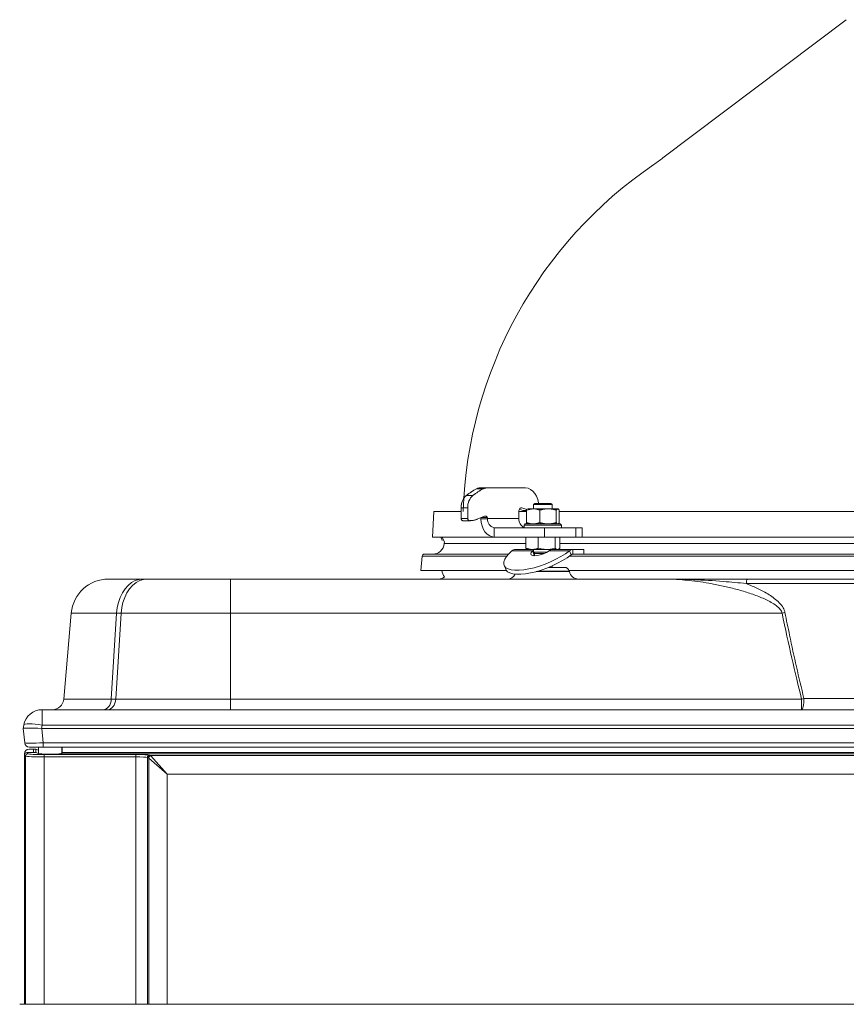
# Model space of a CAD drawing. Extents: x -3254 to -324, y -892 to 1726.
# Drawn here: x -2214 to -1860, y 1157 to 1579 of the extents above; entities that cross this region are included whole.
import ezdxf

# ---------------------------------------------------------------- set-up
doc = ezdxf.new("R2010")
doc.units = 0
doc.header["$LTSCALE"] = 5
doc.linetypes.add('PHANTOM', pattern=[12.7, 6.35, -1.27, 1.27, -1.27, 1.27, -1.27])
doc.layers.add('LAYER16', color=30, linetype='Continuous')

msp = doc.modelspace()

# ---------------------------------------------------------------- linework, layer by layer
at = {"color": 7, "linetype": 'Continuous', "lineweight": 5}
for p, q in [((-1938.67, 1519.93), (-1860.07, 1579.16)), ((-2036.94, 1368.48), (-2037.44, 1357.48)), ((-2036.94, 1368.48), (-2037.44, 1357.48))]:
    msp.add_line(p, q, dxfattribs=at)
at = {"color": 7, "linetype": 'Continuous', "lineweight": 18}
for p, q in [((-2015.76, 1378.12), (-2018.59, 1378.12)), ((-2017.11, 1378.49), (-2014.28, 1378.49)), ((-2014.28, 1378.49), (-1997.6, 1378.49)), ((-2022.95, 1375.33), (-2020.12, 1375.33)), ((-1993.62, 1371.88), (-1994.16, 1371.34)), ((-1994.16, 1371.34), (-1994.16, 1369.58)), ((-1994.16, 1371.34), (-1986.16, 1371.34)), ((-1993.62, 1371.88), (-1986.71, 1371.88)), ((-1986.16, 1371.34), (-1986.71, 1371.88)), ((-1986.16, 1369.58), (-1986.16, 1371.34)), ((-2036.94, 1368.48), (-2037.44, 1357.48)), ((-2037.44, 1357.48), (-2036.94, 1368.48)), ((-2036.94, 1368.48), (-2025.18, 1368.48)), ((-2025.18, 1365.48), (-2025.18, 1370.04)), ((-2022.35, 1370.04), (-2025.18, 1370.04)), ((-2022.35, 1365.48), (-2022.35, 1370.04)), ((-2000.43, 1368.48), (-2000.43, 1365.48)), ((-2000.43, 1368.48), (-1997.22, 1368.48)), ((-1998.81, 1368.88), (-2000.23, 1369.36)), ((-1999.13, 1369.94), (-1999.62, 1369.94)), ((-1997.06, 1369.25), (-1999.13, 1369.94)), ((-1998.81, 1368.88), (-1997.22, 1368.88)), ((-1997.22, 1369), (-1994.34, 1369.58)), ((-1997.22, 1369), (-1997.22, 1363.66)), ((-1994.34, 1369.58), (-1996.67, 1369.58)), ((-1987.93, 1369.58), (-1994.34, 1369.58)), ((-1991.45, 1369), (-1991.45, 1363.66)), ((-1983.77, 1369.58), (-1987.93, 1369.58)), ((-1984.41, 1369), (-1983.77, 1369.58)), ((-1984.41, 1369), (-1984.41, 1363.66)), ((-1983.14, 1369), (-1983.14, 1363.66)), ((-1983.14, 1368.48), (-1711.23, 1368.48)), ((-2025.18, 1365.48), (-2022.35, 1365.48)), ((-2021.65, 1364.48), (-2024.47, 1364.48)), ((-2021.33, 1364.48), (-2021.65, 1364.48)), ((-2015.17, 1366.42), (-2018.31, 1365.1)), ((-2016.69, 1365.26), (-2016.71, 1365.48)), ((-2013.86, 1365.26), (-2016.69, 1365.26)), ((-2016.59, 1365.82), (-2013.99, 1365.82)), ((-2000.43, 1365.48), (-2013.88, 1365.48)), ((-2013.88, 1365.48), (-2013.86, 1365.26)), ((-1997.68, 1363.08), (-1998.18, 1362.58)), ((-1982.18, 1362.58), (-1982.68, 1363.08)), ((-2011.04, 1357.48), (-2011.04, 1361.48)), ((-2011.04, 1361.48), (-1989.47, 1361.48)), ((-1998.18, 1362.58), (-1998.18, 1361.48)), ((-1989.47, 1357.48), (-1989.47, 1361.48)), ((-1989.47, 1361.48), (-1976.04, 1361.48)), ((-1982.18, 1361.48), (-1982.18, 1362.58)), ((-1976.04, 1361.48), (-1976.04, 1357.48)), ((-1976.04, 1361.48), (-1973.25, 1361.48)), ((-1973.25, 1357.48), (-1973.25, 1361.48)), ((-2011.04, 1357.48), (-2037.44, 1357.48)), ((-2032.36, 1355.39), (-2032.42, 1354.7)), ((-2032.42, 1354.7), (-1997.41, 1354.7)), ((-2011.04, 1357.48), (-1989.47, 1357.48)), ((-1997.41, 1357.48), (-1997.41, 1352.72)), ((-1992.11, 1357.48), (-1992.11, 1352.72)), ((-1976.04, 1357.48), (-1989.47, 1357.48)), ((-1984.86, 1357.48), (-1984.86, 1352.72)), ((-1982.91, 1357.48), (-1982.91, 1352.72)), ((-1982.91, 1354.7), (-1691.97, 1354.7)), ((-1973.25, 1357.48), (-1976.04, 1357.48)), ((-1705.57, 1357.48), (-1973.25, 1357.48)), ((-2003.41, 1351.6), (-1994.58, 1351.6)), ((-2001.99, 1352.13), (-1996.66, 1352.13)), ((-1996.89, 1352.27), (-1996.66, 1352.13)), ((-1994.76, 1352.13), (-1996.66, 1352.13)), ((-1988.48, 1352.13), (-1994.76, 1352.13)), ((-1994.16, 1351.87), (-1994.58, 1351.6)), ((-1993.87, 1349.87), (-1994.58, 1351.6)), ((-1994.16, 1352.13), (-1994.16, 1351)), ((-1994.16, 1351), (-1993.62, 1350.45)), ((-1994.16, 1351), (-1988.49, 1351)), ((-1993.62, 1350.45), (-1993.84, 1349.45)), ((-1993.62, 1350.45), (-1989.6, 1350.45)), ((-1985.11, 1352.13), (-1988.48, 1352.13)), ((-1987.51, 1351.6), (-1978.68, 1351.6)), ((-1985.07, 1352.13), (-1977.27, 1352.13)), ((-1983.66, 1352.13), (-1983.43, 1352.27)), ((-1978.68, 1351.6), (-1977.98, 1349.87)), ((-1977.27, 1352.13), (-1977.27, 1350.13)), ((-1977.27, 1352.13), (-1972.66, 1352.13)), ((-1972.66, 1350.13), (-1972.66, 1352.13)), ((-2041.9, 1349.22), (-2042.43, 1343.13)), ((-2005.7, 1349.22), (-2041.9, 1349.22)), ((-2040.9, 1350.13), (-2004.94, 1350.13)), ((-1993.87, 1349.87), (-1994.21, 1349.48)), ((-1696.05, 1349.22), (-1978.84, 1349.22)), ((-1977.27, 1350.13), (-1972.66, 1350.13)), ((-1972.66, 1350.13), (-1702.22, 1350.13)), ((-2005.8, 1343.13), (-2042.43, 1343.13)), ((-2006.79, 1345.36), (-2006.08, 1343.63)), ((-1993.04, 1342.65), (-1978.79, 1342.65)), ((-1978.84, 1342.89), (-1992.16, 1342.89)), ((-1987.63, 1344.48), (-1980.8, 1344.48)), ((-1986.16, 1344.48), (-1986.16, 1345.1)), ((-1837.44, 1343.13), (-1978.91, 1343.13)), ((-1978.79, 1342.65), (-1978.84, 1342.89)), ((-2176.38, 1339.48), (-2161.61, 1339.48)), ((-2161.61, 1339.48), (-2159.69, 1339.48)), ((-2159.69, 1339.48), (-2124.02, 1339.48)), ((-2124.02, 1324.87), (-2124.02, 1339.48)), ((-2124.02, 1339.48), (-1938.37, 1339.48)), ((-1771.94, 1337.55), (-1902.95, 1337.55)), ((-1902.3, 1339.48), (-1772.59, 1339.48)), ((-2195.55, 1288.04), (-2192.32, 1324.87)), ((-2172.88, 1324.87), (-2192.32, 1324.87)), ((-2172.88, 1324.87), (-2175.16, 1288.04)), ((-2173.24, 1288.04), (-2170.96, 1324.87)), ((-2170.96, 1324.87), (-2172.88, 1324.87)), ((-2124.02, 1324.87), (-2170.96, 1324.87)), ((-2124.02, 1324.87), (-2124.02, 1288.04)), ((-1887.6, 1324.87), (-2124.02, 1324.87)), ((-2195.55, 1288.04), (-2175.16, 1288.04)), ((-2175.16, 1288.04), (-2173.24, 1288.04)), ((-2173.24, 1288.04), (-2124.02, 1288.04)), ((-2124.02, 1288.04), (-2124.02, 1283.48)), ((-2124.02, 1288.04), (-1879.24, 1288.04)), ((-1879.24, 1288.04), (-1879.24, 1283.48)), ((-1878.24, 1288.3), (-1796.65, 1288.3)), ((-2204.82, 1283.48), (-1470.07, 1283.48)), ((-2204.82, 1283.48), (-2204.82, 1276.87)), ((-2212.94, 1275.48), (-2212.7, 1276.87)), ((-2212.94, 1275.48), (-2212.94, 1275.48)), ((-2212.29, 1269.27), (-2212.94, 1275.48)), ((-2204.82, 1276.87), (-2205.07, 1275.48)), ((-2204.99, 1275.48), (-1469.9, 1275.48)), ((-2204.99, 1275.48), (-2204.34, 1269.27)), ((-1470.07, 1276.87), (-2204.82, 1276.87)), ((-2210.45, 1266.63), (-2208.51, 1266.63)), ((-2204.34, 1267.48), (-2210.3, 1267.48)), ((-2208.51, 1265.13), (-2208.51, 1266.63)), ((-2207.52, 1266.59), (-2206.44, 1266.2)), ((-2207.52, 1266.59), (-2207.52, 1265.09)), ((-2206.44, 1267.48), (-2206.44, 1264.7)), ((-2204.34, 1269.27), (-1470.55, 1269.27)), ((-2204.34, 1267.48), (-2204.34, 1269.27)), ((-1470.55, 1267.48), (-2204.34, 1267.48)), ((-2196.44, 1267.48), (-2196.44, 1265.02)), ((-2196.2, 1265.53), (-2196.2, 1267.48)), ((-2212.44, 1264.14), (-2212.44, 1264.64)), ((-2211.9, 1263.59), (-2212.44, 1264.14)), ((-2212.44, 1157.23), (-2212.44, 1264.14)), ((-2211.9, 1157.23), (-2211.9, 1263.59)), ((-2211.45, 1265.13), (-2210.9, 1264.59)), ((-2211.45, 1265.13), (-2208.51, 1265.13)), ((-2207.52, 1265.09), (-2206.39, 1264.68)), ((-2203.91, 1264.24), (-2164.64, 1264.24)), ((-2203.91, 1263.24), (-2203.91, 1264.24)), ((-2164.64, 1263.24), (-2203.91, 1263.24)), ((-2203.91, 1263.24), (-2203.91, 1157.23)), ((-1478.04, 1264.61), (-2196.85, 1264.61)), ((-2196.29, 1265.11), (-1478.6, 1265.11)), ((-2164.64, 1263.24), (-2164.64, 1264.24)), ((-2164.64, 1157.23), (-2164.64, 1263.24)), ((-2159.29, 1262.86), (-2159.72, 1262.98)), ((-2159.72, 1262.98), (-2159.72, 1157.23)), ((-2151.26, 1255.87), (-2159.14, 1262.76)), ((-2159.14, 1157.23), (-2159.14, 1262.76)), ((-2158.73, 1263.98), (-2158.31, 1263.86)), ((-1516.58, 1263.86), (-2158.31, 1263.86)), ((-2158.16, 1263.74), (-2151.26, 1255.87)), ((-1523.63, 1255.87), (-2151.26, 1255.87)), ((-2151.26, 1255.87), (-2151.26, 1157.23))]:
    msp.add_line(p, q, dxfattribs=at)
at = {"color": 7, "linetype": 'PHANTOM', "lineweight": 18}
for p, q in [((-2015.76, 1378.12), (-2018.59, 1378.12)), ((-2017.11, 1378.49), (-2014.28, 1378.49)), ((-2014.28, 1378.49), (-1997.6, 1378.49)), ((-2022.95, 1375.33), (-2020.12, 1375.33)), ((-2036.94, 1368.48), (-2037.44, 1357.48)), ((-2036.94, 1368.48), (-2025.18, 1368.48)), ((-2025.18, 1365.48), (-2025.18, 1370.04)), ((-2022.35, 1370.04), (-2025.18, 1370.04)), ((-2022.35, 1365.48), (-2022.35, 1370.04)), ((-2000.43, 1368.48), (-2000.43, 1365.48)), ((-2000.43, 1368.48), (-1997.22, 1368.48)), ((-1998.81, 1368.88), (-2000.23, 1369.36)), ((-1999.13, 1369.94), (-1999.62, 1369.94)), ((-1997.06, 1369.25), (-1999.13, 1369.94)), ((-1998.81, 1368.88), (-1997.22, 1368.88)), ((-1997.22, 1369), (-1994.34, 1369.58)), ((-1997.22, 1369), (-1997.22, 1363.66)), ((-1994.34, 1369.58), (-1996.67, 1369.58)), ((-1987.93, 1369.58), (-1994.34, 1369.58)), ((-1991.45, 1369), (-1991.45, 1363.66)), ((-1983.77, 1369.58), (-1987.93, 1369.58)), ((-1984.41, 1369), (-1983.77, 1369.58)), ((-1984.41, 1369), (-1984.41, 1363.66)), ((-1983.14, 1369), (-1983.14, 1363.66)), ((-1983.14, 1368.48), (-1711.23, 1368.48)), ((-2025.18, 1365.48), (-2022.35, 1365.48)), ((-2021.65, 1364.48), (-2024.47, 1364.48)), ((-2021.33, 1364.48), (-2021.65, 1364.48)), ((-2015.17, 1366.42), (-2018.31, 1365.1)), ((-2016.69, 1365.26), (-2016.71, 1365.48)), ((-2013.86, 1365.26), (-2016.69, 1365.26)), ((-2016.59, 1365.82), (-2013.99, 1365.82)), ((-2000.43, 1365.48), (-2013.88, 1365.48)), ((-2013.88, 1365.48), (-2013.86, 1365.26)), ((-1997.68, 1363.08), (-1998.18, 1362.58)), ((-1982.68, 1363.08), (-1997.68, 1363.08)), ((-1995.48, 1363.08), (-1982.68, 1363.08)), ((-1982.18, 1362.58), (-1982.68, 1363.08)), ((-2011.04, 1357.48), (-2011.04, 1361.48)), ((-2011.04, 1361.48), (-1989.47, 1361.48)), ((-1998.18, 1362.58), (-1998.18, 1361.48)), ((-1995.84, 1362.58), (-1998.18, 1362.58)), ((-1998.18, 1362.58), (-1982.18, 1362.58)), ((-1989.47, 1357.48), (-1989.47, 1361.48)), ((-1989.47, 1361.48), (-1976.04, 1361.48)), ((-1982.18, 1361.48), (-1982.18, 1362.58)), ((-1976.04, 1361.48), (-1976.04, 1357.48)), ((-1976.04, 1361.48), (-1973.25, 1361.48)), ((-1973.25, 1357.48), (-1973.25, 1361.48)), ((-2011.04, 1357.48), (-2037.44, 1357.48)), ((-2011.04, 1357.48), (-1989.47, 1357.48)), ((-1976.04, 1357.48), (-1989.47, 1357.48)), ((-1973.25, 1357.48), (-1976.04, 1357.48)), ((-1705.57, 1357.48), (-1973.25, 1357.48))]:
    msp.add_line(p, q, dxfattribs=at)
at = {"color": 7, "linetype": 'Continuous', "lineweight": 18, "flags": 128}
for points in [[(-1992.03, 1371.88), (-1992.06, 1372.06), (-1992.38, 1373.56), (-1992.9, 1374.94), (-1993.6, 1376.15), (-1994.46, 1377.15), (-1995.44, 1377.89), (-1996.5, 1378.34), (-1997.6, 1378.49)], [(-1999.13, 1369.94), (-1999.36, 1369.98), (-1999.6, 1369.94), (-1999.83, 1369.83), (-2000.03, 1369.66), (-2000.2, 1369.42), (-2000.33, 1369.13), (-2000.41, 1368.81), (-2000.43, 1368.48)], [(-2011.04, 1357.48), (-2012.12, 1357.63), (-2013.17, 1358.07), (-2014.13, 1358.78), (-2014.98, 1359.75), (-2015.69, 1360.92), (-2016.22, 1362.27), (-2016.56, 1363.73), (-2016.69, 1365.26)], [(-2033.32, 1357.48), (-2032.97, 1356.4), (-2032.36, 1355.39)], [(-2003.41, 1351.6), (-2004.75, 1350.34), (-2005.79, 1349.11), (-2006.51, 1347.94), (-2006.89, 1346.86), (-2006.93, 1345.88), (-2006.62, 1345.04), (-2005.97, 1344.34), (-2005, 1343.8), (-2003.73, 1343.43), (-2002.17, 1343.25), (-2000.37, 1343.25), (-1998.37, 1343.43), (-1996.2, 1343.8), (-1993.91, 1344.34), (-1991.55, 1345.04), (-1989.17, 1345.88), (-1986.82, 1346.86), (-1984.55, 1347.94), (-1982.41, 1349.11), (-1980.44, 1350.34), (-1978.68, 1351.6)], [(-1994.58, 1351.6), (-1995.12, 1350.91), (-1995.31, 1350.31), (-1995.11, 1349.85), (-1994.55, 1349.55), (-1993.68, 1349.45), (-1992.55, 1349.55), (-1991.27, 1349.85), (-1989.93, 1350.31), (-1988.64, 1350.91), (-1987.51, 1351.6)], [(-2006.08, 1343.63), (-2005.91, 1343.3), (-2005.27, 1342.6), (-2004.29, 1342.07), (-2003.02, 1341.7), (-2001.46, 1341.52), (-1999.67, 1341.52), (-1997.66, 1341.7), (-1995.49, 1342.07), (-1993.2, 1342.6), (-1990.84, 1343.3), (-1988.46, 1344.15), (-1986.11, 1345.12), (-1983.84, 1346.21), (-1981.7, 1347.37), (-1979.73, 1348.6), (-1977.98, 1349.87)], [(-2172.88, 1324.87), (-2172.61, 1327.21), (-2172.1, 1329.47), (-2171.36, 1331.6), (-2170.4, 1333.55), (-2169.25, 1335.28), (-2167.94, 1336.74), (-2166.48, 1337.92), (-2164.92, 1338.78), (-2163.28, 1339.3), (-2161.61, 1339.48)], [(-2170.96, 1324.87), (-2170.69, 1327.21), (-2170.18, 1329.47), (-2169.43, 1331.6), (-2168.48, 1333.55), (-2167.33, 1335.28), (-2166.01, 1336.74), (-2164.56, 1337.92), (-2162.99, 1338.78), (-2161.36, 1339.3), (-2159.69, 1339.48)], [(-1902.95, 1337.55), (-1902.93, 1337.93), (-1902.89, 1338.29), (-1902.83, 1338.63), (-1902.75, 1338.92), (-1902.65, 1339.16), (-1902.54, 1339.33), (-1902.42, 1339.44), (-1902.3, 1339.48)], [(-2175.16, 1288.04), (-2175.28, 1287.13), (-2175.51, 1286.27), (-2175.85, 1285.48), (-2176.29, 1284.79), (-2176.81, 1284.23), (-2177.4, 1283.82), (-2178.03, 1283.56), (-2178.68, 1283.48)], [(-2173.24, 1288.04), (-2173.35, 1287.13), (-2173.59, 1286.27), (-2173.93, 1285.48), (-2174.37, 1284.79), (-2174.89, 1284.23), (-2175.48, 1283.82), (-2176.11, 1283.56), (-2176.76, 1283.48)], [(-1879.24, 1283.48), (-1879.05, 1283.57), (-1878.87, 1283.84), (-1878.7, 1284.29), (-1878.55, 1284.88), (-1878.42, 1285.61), (-1878.32, 1286.45), (-1878.26, 1287.35), (-1878.24, 1288.3)], [(-2204.82, 1276.87), (-2206.33, 1277.1), (-2207.78, 1277.27), (-2209.13, 1277.38), (-2210.31, 1277.41), (-2211.29, 1277.38), (-2212.03, 1277.27), (-2212.51, 1277.1), (-2212.7, 1276.87)]]:
    msp.add_lwpolyline(points, dxfattribs=at)
at = {"color": 7, "linetype": 'PHANTOM', "lineweight": 18, "flags": 128}
for points in [[(-1992.03, 1371.88), (-1992.06, 1372.06), (-1992.38, 1373.56), (-1992.9, 1374.94), (-1993.6, 1376.15), (-1994.46, 1377.15), (-1995.44, 1377.89), (-1996.5, 1378.34), (-1997.6, 1378.49)], [(-1999.13, 1369.94), (-1999.36, 1369.98), (-1999.6, 1369.94), (-1999.83, 1369.83), (-2000.03, 1369.66), (-2000.2, 1369.42), (-2000.33, 1369.13), (-2000.41, 1368.81), (-2000.43, 1368.48)], [(-2011.04, 1357.48), (-2012.12, 1357.63), (-2013.17, 1358.07), (-2014.13, 1358.78), (-2014.98, 1359.75), (-2015.69, 1360.92), (-2016.22, 1362.27), (-2016.56, 1363.73), (-2016.69, 1365.26)], [(-2033.32, 1357.48), (-2032.97, 1356.4), (-2032.36, 1355.39)]]:
    msp.add_lwpolyline(points, dxfattribs=at)
at = {"color": 7, "linetype": 'Continuous', "lineweight": 5, "flags": 128}
msp.add_lwpolyline([(-2033.87, 1357.48), (-2033.52, 1356.4), (-2033.27, 1355.93)], dxfattribs=at)
at = {"color": 7, "linetype": 'Continuous', "lineweight": 5}
msp.add_arc((-1837.44, 1362.48), 187, 124.2222, 178.1615, dxfattribs=at)
at = {"color": 7, "linetype": 'Continuous', "lineweight": 18}
for centre, radius, start, end in [((-2003.76, 1350.15), 31.65, 117.9354, 127.3019), ((-2000.93, 1350.15), 31.65, 117.9354, 127.3019), ((-2017.09, 1375.33), 3.17, 90.3391, 118.3143), ((-2014.26, 1375.33), 3.17, 90.3391, 118.3143), ((-2018.54, 1370.35), 6.65, 131.5119, 182.6317), ((-2015.71, 1370.35), 6.65, 131.5119, 182.6317), ((-1996.33, 1376.25), 7.78, 251.3756, 263.3983), ((-2024.3, 1365.35), 0.893, 171.9505, 258.5782), ((-2021.47, 1365.35), 0.893, 171.9505, 258.5782), ((-2021.35, 1372.26), 7.78, 270.1834, 293.0448), ((-2017.98, 1365.28), 1.28, 8.9214, 21.0101), ((-2014.88, 1365.53), 0.936, 18.1535, 108.135), ((-2015.12, 1365.29), 1.24, 8.7886, 25.2148), ((-2010.38, 1364.91), 3.5, 174.3275, 259.2008), ((-1996.65, 1365.05), 3.81, 173.5456, 246.2773), ((-2037.4, 1355.13), 5, 270, 355), ((-2040.9, 1349.13), 1, 90, 175), ((-2028.44, 1343.63), 5, 185.7392, 219.5429), ((-1980.8, 1342.48), 2, 12, 90), ((-1974.88, 1343.48), 4, 192, 270), ((-2176.38, 1323.48), 16, 90, 175), ((-2034.91, 1343.48), 4, 270, 310.8084), ((-2005.48, 1343.48), 4, 270, 331.2407), ((-1899.05, 1381.01), 57.29, 281.5304, 282.7717), ((-2200.53, 1288.48), 5, 270, 355), ((-1893.43, 1344.66), 58.36, 284.0634, 285.0829), ((-2204.82, 1275.48), 8, 90, 170), ((-2210.3, 1269.48), 2, 186, 270), ((-2210.9, 1263.59), 1, 90.1836, 179.8164), ((-2158.71, 1262.98), 1, 91.0096, 179.7889), ((-2158.29, 1262.85), 1, 91.0096, 179.7889), ((-2158.12, 1262.72), 1.02, 91.9981, 178.0019)]:
    msp.add_arc(centre, radius, start, end, dxfattribs=at)
at = {"color": 7, "linetype": 'PHANTOM', "lineweight": 18}
for centre, radius, start, end in [((-2003.76, 1350.15), 31.65, 117.9354, 127.3019), ((-2000.93, 1350.15), 31.65, 117.9354, 127.3019), ((-2017.09, 1375.33), 3.17, 90.3391, 118.3143), ((-2014.26, 1375.33), 3.17, 90.3391, 118.3143), ((-2018.54, 1370.35), 6.65, 131.5119, 182.6317), ((-2015.71, 1370.35), 6.65, 131.5119, 182.6317), ((-1996.33, 1376.25), 7.78, 251.3756, 263.3983), ((-2024.3, 1365.35), 0.893, 171.9505, 258.5782), ((-2021.47, 1365.35), 0.893, 171.9505, 258.5782), ((-2021.35, 1372.26), 7.78, 270.1834, 293.0448), ((-2017.98, 1365.28), 1.28, 8.9214, 21.0101), ((-2014.88, 1365.53), 0.936, 18.1535, 108.135), ((-2015.12, 1365.29), 1.24, 8.7886, 25.2148), ((-2010.38, 1364.91), 3.5, 174.3275, 259.2008), ((-1996.65, 1365.05), 3.81, 173.5456, 246.2773)]:
    msp.add_arc(centre, radius, start, end, dxfattribs=at)
at = {"color": 7, "linetype": 'Continuous', "lineweight": 18}
for centre, major_axis, ratio, start_param, end_param in [((-1837.44, 2928.12), (0, 1720.86), 0.080217, 2.76973, 2.833965), ((-2204.87, 1275.2), (8.07, -0.28), 0.034211, 1.596147, 3.136785), ((-2207.9, 1304.06), (-3.16, 28.57), 0.278271, 3.101182, 3.110798), ((-2210.44, 1264.63), (-1.42, 1.42), 0.997265, 5.499157, 7.067214), ((-2204.27, 1269.48), (8.02, 0.21), 0.02583, 3.14363, 4.7035), ((-2208.51, 1266.58), (1, 0), 0.052408, 0.142615, 1.570796), ((-2211.44, 1264.13), (0.709, -0.709), 0.997265, 2.357564, 3.925621), ((-2203.91, 1263.61), (8, 0), 0.045857, 3.193953, 4.712389), ((-2203.91, 1264.61), (7, 0), 0.052408, 3.193953, 4.712389), ((-2208.51, 1265.08), (1, 0), 0.052408, 0.142615, 1.570796), ((-2201.44, 1264.72), (5, 0), 0.052408, 3.284208, 5.877372), ((-2164.64, 1263.93), (6, 0), 0.052408, 0.174533, 1.570796), ((-2164.64, 1262.93), (5, 0), 0.062889, 0.174533, 1.570796), ((-2159.36, 1255.87), (0, 7), 0.176327, 6.108652, 6.230825), ((-2158.37, 1255.87), (0, 8), 0.154286, 6.108652, 6.230825)]:
    msp.add_ellipse(centre, major_axis=major_axis, ratio=ratio, start_param=start_param, end_param=end_param, dxfattribs=at)
at = {"color": 7, "linetype": 'Continuous', "lineweight": 5}
msp.add_open_spline([(-1942.61, 1517.1), (-1941.95, 1517.56), (-1940.62, 1518.48), (-1939.32, 1519.44), (-1938.67, 1519.93)], degree=3, dxfattribs=at)
at = {"color": 7, "linetype": 'PHANTOM', "lineweight": 18}
for points, knots in [([(-1996.85, 1369.47), (-1996.88, 1369.45), (-1996.93, 1369.41), (-1997, 1369.32), (-1997.07, 1369.23), (-1997.15, 1369.12), (-1997.2, 1369.04), (-1997.22, 1369)], [0, 0, 0, 0, 0.198802, 0.397824, 0.598174, 0.79902, 1, 1, 1, 1]), ([(-1994.34, 1369.58), (-1994.27, 1369.58), (-1994.09, 1369.58), (-1993.68, 1369.55), (-1993.23, 1369.5), (-1992.79, 1369.41), (-1992.45, 1369.32), (-1992.12, 1369.23), (-1991.78, 1369.12), (-1991.56, 1369.04), (-1991.45, 1369)], [0, 0, 0, 0, 0.070037, 0.184923, 0.415227, 0.531482, 0.647864, 0.765023, 0.882472, 1, 1, 1, 1]), ([(-1991.45, 1369), (-1991.31, 1369.04), (-1991.02, 1369.13), (-1990.56, 1369.25), (-1990.12, 1369.35), (-1989.57, 1369.45), (-1988.97, 1369.53), (-1988.38, 1369.58), (-1988.04, 1369.58), (-1987.93, 1369.58)], [0, 0, 0, 0, 0.126051, 0.252193, 0.391375, 0.507702, 0.717795, 0.905714, 1, 1, 1, 1]), ([(-1987.93, 1369.58), (-1987.77, 1369.58), (-1987.46, 1369.57), (-1986.98, 1369.54), (-1986.53, 1369.48), (-1986.11, 1369.42), (-1985.62, 1369.32), (-1985.06, 1369.19), (-1984.62, 1369.06), (-1984.41, 1369)], [0, 0, 0, 0, 0.132084, 0.264427, 0.401454, 0.516004, 0.619388, 0.815157, 1, 1, 1, 1]), ([(-1983.77, 1369.58), (-1983.76, 1369.58), (-1983.72, 1369.58), (-1983.63, 1369.55), (-1983.53, 1369.5), (-1983.43, 1369.41), (-1983.36, 1369.32), (-1983.28, 1369.23), (-1983.21, 1369.12), (-1983.16, 1369.04), (-1983.14, 1369)], [0, 0, 0, 0, 0.070037, 0.184923, 0.415227, 0.531482, 0.647864, 0.765023, 0.882472, 1, 1, 1, 1]), ([(-1994.34, 1363.08), (-1994.41, 1363.08), (-1995.38, 1363.09), (-1996.33, 1363.38), (-1997.22, 1363.66)], [0, 0, 0, 0, 0.0702148, 1, 1, 1, 1]), ([(-1997.22, 1363.66), (-1997.17, 1363.58), (-1997.09, 1363.45), (-1996.99, 1363.32), (-1996.91, 1363.24), (-1996.83, 1363.17), (-1996.75, 1363.12), (-1996.67, 1363.09), (-1996.61, 1363.08), (-1996.59, 1363.08)], [0, 0, 0, 0, 0.247362, 0.371217, 0.495328, 0.620998, 0.746852, 0.873314, 1, 1, 1, 1]), ([(-1991.45, 1363.66), (-1991.68, 1363.58), (-1992.03, 1363.45), (-1992.51, 1363.32), (-1992.87, 1363.24), (-1993.23, 1363.17), (-1993.6, 1363.12), (-1993.97, 1363.09), (-1994.21, 1363.08), (-1994.34, 1363.08)], [0, 0, 0, 0, 0.2473684, 0.3712166, 0.4953281, 0.6209981, 0.7468521, 0.8733138, 1, 1, 1, 1]), ([(-1987.93, 1363.08), (-1988.1, 1363.08), (-1988.39, 1363.09), (-1988.82, 1363.12), (-1989.23, 1363.16), (-1989.65, 1363.22), (-1990.11, 1363.31), (-1990.56, 1363.41), (-1991.02, 1363.53), (-1991.31, 1363.62), (-1991.45, 1363.66)], [0, 0, 0, 0, 0.139006, 0.249511, 0.36016, 0.483232, 0.606465, 0.747816, 0.873859, 1, 1, 1, 1]), ([(-1984.41, 1363.66), (-1984.62, 1363.6), (-1985.17, 1363.43), (-1985.87, 1363.28), (-1986.52, 1363.18), (-1986.98, 1363.12), (-1987.46, 1363.09), (-1987.77, 1363.08), (-1987.93, 1363.08)], [0, 0, 0, 0, 0.1830611, 0.4815443, 0.5968267, 0.7355592, 0.8676521, 1, 1, 1, 1]), ([(-1983.77, 1363.08), (-1983.79, 1363.08), (-1984, 1363.09), (-1984.21, 1363.38), (-1984.41, 1363.66)], [0, 0, 0, 0, 0.070215, 1, 1, 1, 1]), ([(-1983.14, 1363.66), (-1983.19, 1363.58), (-1983.27, 1363.45), (-1983.37, 1363.32), (-1983.45, 1363.24), (-1983.53, 1363.17), (-1983.61, 1363.12), (-1983.69, 1363.09), (-1983.75, 1363.08), (-1983.77, 1363.08)], [0, 0, 0, 0, 0.2473684, 0.3712166, 0.4953281, 0.6209981, 0.7468521, 0.8733138, 1, 1, 1, 1])]:
    msp.add_open_spline(points, degree=3, knots=knots, dxfattribs=at)
at = {"color": 7, "linetype": 'Continuous', "lineweight": 18}
for points, knots in [([(-1996.85, 1369.47), (-1996.88, 1369.45), (-1996.93, 1369.41), (-1997, 1369.32), (-1997.07, 1369.23), (-1997.15, 1369.12), (-1997.2, 1369.04), (-1997.22, 1369)], [0, 0, 0, 0, 0.198802, 0.397824, 0.598174, 0.79902, 1, 1, 1, 1]), ([(-1994.34, 1369.58), (-1994.27, 1369.58), (-1994.09, 1369.58), (-1993.68, 1369.55), (-1993.23, 1369.5), (-1992.79, 1369.41), (-1992.45, 1369.32), (-1992.12, 1369.23), (-1991.78, 1369.12), (-1991.56, 1369.04), (-1991.45, 1369)], [0, 0, 0, 0, 0.070037, 0.184923, 0.415227, 0.531482, 0.647864, 0.765023, 0.882472, 1, 1, 1, 1]), ([(-1991.45, 1369), (-1991.31, 1369.04), (-1991.02, 1369.13), (-1990.56, 1369.25), (-1990.12, 1369.35), (-1989.57, 1369.45), (-1988.97, 1369.53), (-1988.38, 1369.58), (-1988.04, 1369.58), (-1987.93, 1369.58)], [0, 0, 0, 0, 0.126051, 0.252193, 0.391375, 0.507702, 0.717795, 0.905714, 1, 1, 1, 1]), ([(-1987.93, 1369.58), (-1987.77, 1369.58), (-1987.46, 1369.57), (-1986.98, 1369.54), (-1986.53, 1369.48), (-1986.11, 1369.42), (-1985.62, 1369.32), (-1985.06, 1369.19), (-1984.62, 1369.06), (-1984.41, 1369)], [0, 0, 0, 0, 0.132084, 0.264427, 0.401454, 0.516004, 0.619388, 0.815157, 1, 1, 1, 1]), ([(-1983.77, 1369.58), (-1983.76, 1369.58), (-1983.72, 1369.58), (-1983.63, 1369.55), (-1983.53, 1369.5), (-1983.43, 1369.41), (-1983.36, 1369.32), (-1983.28, 1369.23), (-1983.21, 1369.12), (-1983.16, 1369.04), (-1983.14, 1369)], [0, 0, 0, 0, 0.070037, 0.184923, 0.415227, 0.531482, 0.647864, 0.765023, 0.882472, 1, 1, 1, 1]), ([(-1994.34, 1363.08), (-1994.41, 1363.08), (-1995.38, 1363.09), (-1996.33, 1363.38), (-1997.22, 1363.66)], [0, 0, 0, 0, 0.0702148, 1, 1, 1, 1]), ([(-1997.22, 1363.66), (-1997.17, 1363.58), (-1997.09, 1363.45), (-1996.99, 1363.32), (-1996.91, 1363.24), (-1996.83, 1363.17), (-1996.75, 1363.12), (-1996.67, 1363.09), (-1996.61, 1363.08), (-1996.59, 1363.08)], [0, 0, 0, 0, 0.247362, 0.371217, 0.495328, 0.620998, 0.746852, 0.873314, 1, 1, 1, 1]), ([(-1991.45, 1363.66), (-1991.68, 1363.58), (-1992.03, 1363.45), (-1992.51, 1363.32), (-1992.87, 1363.24), (-1993.23, 1363.17), (-1993.6, 1363.12), (-1993.97, 1363.09), (-1994.21, 1363.08), (-1994.34, 1363.08)], [0, 0, 0, 0, 0.2473684, 0.3712166, 0.4953281, 0.6209981, 0.7468521, 0.8733138, 1, 1, 1, 1]), ([(-1987.93, 1363.08), (-1988.1, 1363.08), (-1988.39, 1363.09), (-1988.82, 1363.12), (-1989.23, 1363.16), (-1989.65, 1363.22), (-1990.11, 1363.31), (-1990.56, 1363.41), (-1991.02, 1363.53), (-1991.31, 1363.62), (-1991.45, 1363.66)], [0, 0, 0, 0, 0.139006, 0.249511, 0.36016, 0.483232, 0.606465, 0.747816, 0.873859, 1, 1, 1, 1]), ([(-1984.41, 1363.66), (-1984.62, 1363.6), (-1985.17, 1363.43), (-1985.87, 1363.28), (-1986.52, 1363.18), (-1986.98, 1363.12), (-1987.46, 1363.09), (-1987.77, 1363.08), (-1987.93, 1363.08)], [0, 0, 0, 0, 0.1830611, 0.4815443, 0.5968267, 0.7355592, 0.8676521, 1, 1, 1, 1]), ([(-1983.77, 1363.08), (-1983.79, 1363.08), (-1984, 1363.09), (-1984.21, 1363.38), (-1984.41, 1363.66)], [0, 0, 0, 0, 0.070215, 1, 1, 1, 1]), ([(-1983.14, 1363.66), (-1983.19, 1363.58), (-1983.27, 1363.45), (-1983.37, 1363.32), (-1983.45, 1363.24), (-1983.53, 1363.17), (-1983.61, 1363.12), (-1983.69, 1363.09), (-1983.75, 1363.08), (-1983.77, 1363.08)], [0, 0, 0, 0, 0.2473684, 0.3712166, 0.4953281, 0.6209981, 0.7468521, 0.8733138, 1, 1, 1, 1]), ([(-1994.76, 1352.13), (-1994.89, 1352.14), (-1995.11, 1352.14), (-1995.43, 1352.17), (-1995.74, 1352.22), (-1996.06, 1352.28), (-1996.4, 1352.36), (-1996.74, 1352.47), (-1997.09, 1352.59), (-1997.31, 1352.67), (-1997.41, 1352.72)], [0, 0, 0, 0, 0.139006, 0.249511, 0.36016, 0.483232, 0.606465, 0.747816, 0.873859, 1, 1, 1, 1]), ([(-1997.41, 1352.72), (-1997.34, 1352.63), (-1997.22, 1352.51), (-1997.06, 1352.38), (-1996.96, 1352.31), (-1996.91, 1352.28), (-1996.89, 1352.27)], [0, 0, 0, 0, 0.457181, 0.686074, 0.915454, 1, 1, 1, 1]), ([(-1992.11, 1352.72), (-1992.27, 1352.65), (-1992.68, 1352.49), (-1993.21, 1352.34), (-1993.7, 1352.23), (-1994.04, 1352.18), (-1994.4, 1352.14), (-1994.64, 1352.14), (-1994.76, 1352.13)], [0, 0, 0, 0, 0.183061, 0.481544, 0.596827, 0.735559, 0.867652, 1, 1, 1, 1]), ([(-1988.48, 1352.13), (-1988.57, 1352.14), (-1989.79, 1352.14), (-1990.99, 1352.44), (-1992.11, 1352.72)], [0, 0, 0, 0, 0.0702148, 1, 1, 1, 1]), ([(-1984.86, 1352.72), (-1985.15, 1352.63), (-1985.59, 1352.51), (-1986.18, 1352.38), (-1986.63, 1352.29), (-1987.09, 1352.22), (-1987.55, 1352.17), (-1988.02, 1352.14), (-1988.33, 1352.14), (-1988.48, 1352.13)], [0, 0, 0, 0, 0.247368, 0.371217, 0.495328, 0.620998, 0.746852, 0.873314, 1, 1, 1, 1]), ([(-1987.51, 1351.6), (-1987.24, 1351.77), (-1986.76, 1352.08), (-1986.3, 1352.12), (-1986.1, 1352.13)], [0, 0, 0, 0, 0.577392, 1, 1, 1, 1]), ([(-1983.89, 1352.13), (-1983.91, 1352.14), (-1984.24, 1352.14), (-1984.56, 1352.44), (-1984.86, 1352.72)], [0, 0, 0, 0, 0.070215, 1, 1, 1, 1]), ([(-1982.91, 1352.72), (-1982.99, 1352.63), (-1983.11, 1352.51), (-1983.27, 1352.38), (-1983.37, 1352.31), (-1983.42, 1352.28), (-1983.44, 1352.27)], [0, 0, 0, 0, 0.457169, 0.686074, 0.915454, 1, 1, 1, 1]), ([(-1887.6, 1324.87), (-1887.64, 1324.99), (-1887.86, 1325.72), (-1888.82, 1327.04), (-1890.63, 1328.5), (-1892.83, 1329.82), (-1895.17, 1330.96), (-1897.63, 1331.99), (-1900.19, 1332.94), (-1902.83, 1333.81), (-1905.49, 1334.61), (-1908.17, 1335.34), (-1910.87, 1336.01), (-1913.58, 1336.63), (-1916.29, 1337.19), (-1919.72, 1337.82), (-1923.86, 1338.46), (-1927.89, 1338.93), (-1931.12, 1339.21), (-1933.54, 1339.36), (-1935.96, 1339.46), (-1937.56, 1339.47), (-1938.37, 1339.48)], [0, 0, 0, 0, 0.006647, 0.040184, 0.084952, 0.131229, 0.178323, 0.225602, 0.276026, 0.32652, 0.377171, 0.427861, 0.478979, 0.530126, 0.581355, 0.632611, 0.724012, 0.815571, 0.861612, 0.907704, 0.953823, 1, 1, 1, 1]), ([(-1902.95, 1337.55), (-1904.59, 1337.71), (-1907.86, 1338.04), (-1915.41, 1338.66), (-1925.59, 1339.27), (-1934.1, 1339.48), (-1938.35, 1339.48), (-1938.37, 1339.48)], [0, 0, 0, 0, 0.140365, 0.280844, 0.639428, 0.99845, 1, 1, 1, 1]), ([(-1938.37, 1339.48), (-1938.35, 1339.48), (-1934.01, 1339.48), (-1925.34, 1339.48), (-1914.99, 1339.48), (-1907.31, 1339.48), (-1903.97, 1339.48), (-1902.3, 1339.48)], [0, 0, 0, 0, 0.001527, 0.359041, 0.716546, 0.858173, 1, 1, 1, 1]), ([(-1902.95, 1337.55), (-1900.65, 1336.57), (-1896.71, 1334.9), (-1892.18, 1332.17), (-1889.28, 1329.87), (-1887.52, 1327.89), (-1886.63, 1326.2), (-1886.42, 1325.29), (-1886.39, 1325.13)], [0, 0, 0, 0, 0.356532, 0.612292, 0.74272, 0.872436, 0.978049, 1, 1, 1, 1]), ([(-1886.39, 1325.13), (-1885.73, 1321.88), (-1884.14, 1314.09), (-1881.48, 1301.8), (-1879.32, 1292.8), (-1878.24, 1288.3)], [0, 0, 0, 0, 0.264153, 0.632027, 1, 1, 1, 1]), ([(-2196.85, 1264.61), (-2196.82, 1264.62), (-2196.74, 1264.63), (-2196.57, 1264.72), (-2196.42, 1264.87), (-2196.33, 1265.01), (-2196.3, 1265.09), (-2196.29, 1265.11)], [0, 0, 0, 0, 0.157393, 0.468052, 0.725875, 0.936725, 1, 1, 1, 1]), ([(-2196.44, 1265.02), (-2196.44, 1265.03), (-2196.42, 1265.12), (-2196.37, 1265.27), (-2196.29, 1265.43), (-2196.23, 1265.5), (-2196.2, 1265.53)], [0, 0, 0, 0, 0.018647, 0.339248, 0.647039, 1, 1, 1, 1]), ([(-2196.2, 1265.53), (-2196.21, 1265.41), (-2196.23, 1265.27), (-2196.28, 1265.13), (-2196.29, 1265.11)], [0, 0, 0, 0, 0.8292832, 1, 1, 1, 1])]:
    msp.add_open_spline(points, degree=3, knots=knots, dxfattribs=at)
for points in [[(-2003.41, 1351.6), (-2003.19, 1351.75), (-2002.74, 1352.06), (-2002.24, 1352.11), (-2001.99, 1352.13)], [(-1977.27, 1352.13), (-1977.52, 1352.11), (-1978.01, 1352.06), (-1978.46, 1351.75), (-1978.68, 1351.6)], [(-1977.27, 1350.13), (-1977.39, 1350.12), (-1977.64, 1350.1), (-1977.86, 1349.94), (-1977.98, 1349.87)]]:
    msp.add_open_spline(points, degree=3, dxfattribs=at)
at = {"layer": 'LAYER16', "linetype": 'Continuous', "lineweight": 18}
msp.add_line((-2214.44, 1157.23), (-1460.44, 1157.23), dxfattribs=at)

doc.saveas('drawing.dxf')
